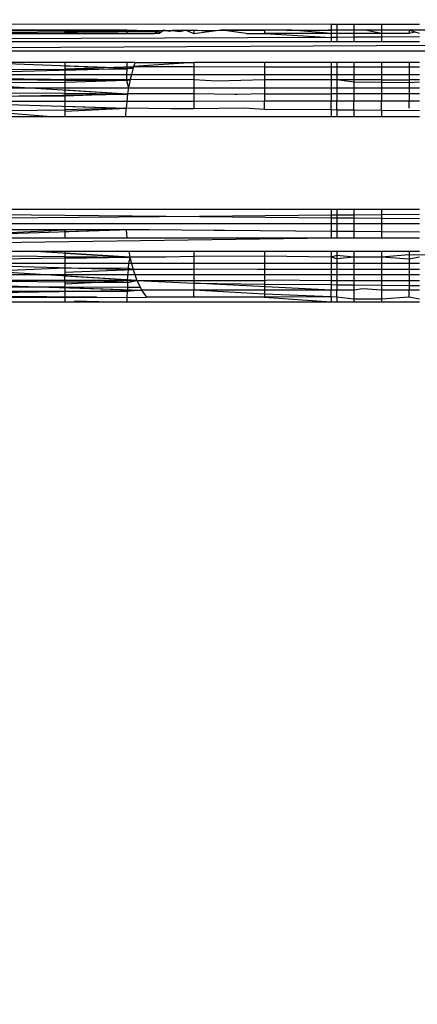
# Model space of a CAD drawing. Units: millimetres. Extents: x 54771 to 63653, y -13730 to -4537.
# Drawn here: x 60876 to 60880, y -9763 to -9752 of the extents above; entities that cross this region are included whole.
import ezdxf

# ---------------------------------------------------------------- set-up
doc = ezdxf.new("R2010")
doc.units = ezdxf.units.MM
doc.layers.add('Strefa bezpieczna', color=8, linetype='Continuous')
doc.dimstyles.get("Standard").update_dxf_attribs({"dimtxt": 180, "dimasz": 200, "dimexe": 0.18, "dimexo": 0.0625, "dimgap": 200, "dimtad": 0, "dimtih": 1, "dimtoh": 1, "dimlfac": 0.001, "dimzin": 0, "dimdsep": 46, "dimtxsty": 'Standard', "dimcen": 0.09, "dimse1": 1, "dimse2": 1, "dimadec": 0, "dimazin": 0, "dimtfac": 1, "dimtdec": 4, "dimtofl": 0, "dimtmove": 0, "dimatfit": 3, "dimfxl": 1, "dimtolj": 1, "dimtzin": 0, "dimarcsym": 0})

# ---------------------------------------------------------------- blocks, each defined once
blk = doc.blocks.new('*D104')
at = {"layer": 'Defpoints', "color": 0}
for p in [(60549.688, -5887.007), (55009.75, -13729.847), (61276.287, -13729.847)]:
    blk.add_point(p, dxfattribs=at)
at = {"layer": 'Strefa bezpieczna', "color": 0, "lineweight": -2}
for p, q in [((55009.75, -6087.007), (55009.75, -9545.994)), ((55009.75, -13529.847), (55009.75, -10125.994))]:
    blk.add_line(p, q, dxfattribs=at)
at = {"layer": 'Strefa bezpieczna', "color": 0}
for points in [[(55043.083, -6087.007), (54976.416, -6087.007), (55009.75, -5887.007)], [(54976.416, -13529.847), (55043.083, -13529.847), (55009.75, -13729.847)]]:
    blk.add_solid(points, dxfattribs=at)
at = {"layer": 'Strefa bezpieczna', "color": 0, "insert": (55009.75, -9835.994), "char_height": 180, "attachment_point": 5}
blk.add_mtext('\\A1;7.84', dxfattribs=at)
blk = doc.blocks.new('*D105')
at = {"layer": 'Defpoints', "color": 0}
for p in [(60889.287, -7386.428), (56025.832, -11765.995), (61062.287, -11765.995)]:
    blk.add_point(p, dxfattribs=at)
at = {"layer": 'Strefa bezpieczna', "color": 0, "lineweight": -2}
for p, q in [((56025.832, -7586.428), (56025.832, -9316.577)), ((56025.832, -11565.995), (56025.832, -9896.577))]:
    blk.add_line(p, q, dxfattribs=at)
at = {"layer": 'Strefa bezpieczna', "color": 0}
for points in [[(56059.166, -7586.428), (55992.499, -7586.428), (56025.832, -7386.428)], [(55992.499, -11565.995), (56059.166, -11565.995), (56025.832, -11765.995)]]:
    blk.add_solid(points, dxfattribs=at)
at = {"layer": 'Strefa bezpieczna', "color": 0, "insert": (56025.832, -9606.577), "char_height": 180, "attachment_point": 5}
blk.add_mtext('\\A1;4.38', dxfattribs=at)

msp = doc.modelspace()

# ---------------------------------------------------------------- linework, layer by layer
for p, q in [((60879.43, -9752.34), (60869.023, -9752.352)), ((60874.416, -9752.438), (60877.558, -9752.416)), ((60874.556, -9752.404), (60877.558, -9752.416)), ((60876.552, -9752.404), (60875.956, -9752.404)), ((60877.221, -9752.404), (60876.552, -9752.404)), ((60876.552, -9752.404), (60876.552, -9752.442)), ((60876.552, -9752.407), (60877.716, -9752.409)), ((60876.552, -9752.407), (60877.716, -9752.409)), ((60876.552, -9752.42), (60877.716, -9752.409)), ((60876.552, -9752.42), (60877.716, -9752.409)), ((60876.552, -9752.412), (60877.558, -9752.416)), ((60876.552, -9752.423), (60877.558, -9752.416)), ((60877.221, -9752.404), (60877.221, -9752.442)), ((60877.558, -9752.416), (60877.221, -9752.404)), ((60877.514, -9752.442), (60877.558, -9752.416)), ((60877.558, -9752.416), (60877.623, -9752.404)), ((60877.577, -9752.438), (60877.558, -9752.416)), ((60877.623, -9752.404), (60877.577, -9752.438)), ((60877.68, -9752.417), (60877.623, -9752.404)), ((60877.716, -9752.409), (60877.68, -9752.417)), ((60877.858, -9752.404), (60877.716, -9752.409)), ((60877.716, -9752.409), (60878.218, -9752.404)), ((60877.858, -9752.404), (60877.716, -9752.409)), ((60877.716, -9752.409), (60878.218, -9752.404)), ((60877.716, -9752.409), (60877.792, -9752.419)), ((60877.792, -9752.419), (60877.858, -9752.404)), ((60877.858, -9752.404), (60877.946, -9752.404)), ((60877.858, -9752.404), (60877.946, -9752.442)), ((60877.946, -9752.404), (60877.946, -9752.442)), ((60878.108, -9752.418), (60877.946, -9752.404)), ((60877.946, -9752.442), (60878.108, -9752.418)), ((60878.108, -9752.418), (60878.218, -9752.404)), ((60878.218, -9752.404), (60878.252, -9752.406)), ((60878.611, -9752.404), (60878.238, -9752.404)), ((60878.611, -9752.404), (60878.238, -9752.404)), ((60878.252, -9752.406), (60878.622, -9752.404)), ((60878.513, -9752.442), (60878.252, -9752.406)), ((60879.01, -9752.404), (60878.611, -9752.404)), ((60879.01, -9752.404), (60878.611, -9752.404)), ((60878.622, -9752.404), (60878.709, -9752.404)), ((60878.709, -9752.404), (60878.709, -9752.442)), ((60878.953, -9752.409), (60878.709, -9752.404)), ((60878.953, -9752.409), (60879.01, -9752.404)), ((60879.43, -9752.439), (60879.01, -9752.404)), ((60879.01, -9752.404), (60879.43, -9752.404)), ((60886.7, -9752.41), (60879.403, -9752.404)), ((60886.7, -9752.41), (60879.403, -9752.404)), ((60879.43, -9752.34), (60879.492, -9752.34)), ((60879.43, -9752.34), (60879.43, -9752.404)), ((60879.491, -9752.404), (60879.43, -9752.404)), ((60879.43, -9752.404), (60879.43, -9752.439)), ((60879.492, -9752.34), (60879.491, -9752.404)), ((60879.491, -9752.404), (60879.491, -9752.442)), ((60879.675, -9752.404), (60879.491, -9752.404)), ((60879.492, -9752.34), (60879.675, -9752.34)), ((60879.675, -9752.34), (60879.975, -9752.34)), ((60879.675, -9752.34), (60879.675, -9752.404)), ((60879.799, -9752.404), (60879.675, -9752.404)), ((60879.675, -9752.404), (60879.675, -9752.44)), ((60879.975, -9752.404), (60879.799, -9752.404)), ((60879.975, -9752.44), (60879.799, -9752.404)), ((60879.975, -9752.34), (60880.385, -9752.34)), ((60879.975, -9752.34), (60879.975, -9752.404)), ((60880.274, -9752.404), (60879.975, -9752.404)), ((60879.975, -9752.404), (60879.975, -9752.44)), ((60880.274, -9752.404), (60880.274, -9752.442)), ((60880.341, -9752.427), (60880.274, -9752.404)), ((60879.43, -9752.482), (60869.19, -9752.531)), ((60875.956, -9752.442), (60876.552, -9752.442)), ((60876.552, -9752.438), (60877.577, -9752.438)), ((60876.552, -9752.438), (60877.577, -9752.438)), ((60876.552, -9752.442), (60877.221, -9752.442)), ((60877.221, -9752.442), (60877.514, -9752.442)), ((60877.577, -9752.438), (60877.447, -9752.442)), ((60877.577, -9752.438), (60877.447, -9752.442)), ((60877.514, -9752.442), (60877.577, -9752.438)), ((60878.513, -9752.442), (60878.709, -9752.442)), ((60879.43, -9752.439), (60878.709, -9752.442)), ((60878.709, -9752.442), (60879.43, -9752.482)), ((60879.43, -9752.439), (60879.43, -9752.482)), ((60879.491, -9752.442), (60879.43, -9752.439)), ((60879.43, -9752.482), (60879.43, -9752.531)), ((60879.492, -9752.482), (60879.43, -9752.482)), ((60879.675, -9752.44), (60879.491, -9752.442)), ((60879.491, -9752.442), (60879.492, -9752.482)), ((60879.675, -9752.481), (60879.492, -9752.482)), ((60879.492, -9752.482), (60879.492, -9752.531)), ((60879.675, -9752.44), (60879.675, -9752.481)), ((60879.975, -9752.44), (60879.675, -9752.44)), ((60879.975, -9752.48), (60879.675, -9752.481)), ((60879.675, -9752.481), (60879.675, -9752.531)), ((60879.975, -9752.44), (60879.975, -9752.48)), ((60880.274, -9752.442), (60879.975, -9752.44)), ((60880.385, -9752.478), (60879.975, -9752.48)), ((60879.975, -9752.48), (60879.975, -9752.531)), ((60880.341, -9752.427), (60880.274, -9752.442)), ((60880.385, -9752.44), (60880.341, -9752.427)), ((60879.43, -9752.531), (60869.19, -9752.531)), ((60869.228, -9752.632), (60882.885, -9752.552)), ((60886.592, -9752.633), (60869.228, -9752.632)), ((60879.492, -9752.531), (60879.43, -9752.531)), ((60879.675, -9752.531), (60879.492, -9752.531)), ((60879.975, -9752.531), (60879.675, -9752.531)), ((60880.385, -9752.531), (60879.975, -9752.531)), ((60874.031, -9752.904), (60877.288, -9752.816)), ((60875.584, -9752.752), (60877.288, -9752.816)), ((60876.552, -9752.752), (60875.956, -9752.752)), ((60875.956, -9752.831), (60876.552, -9752.826)), ((60877.221, -9752.752), (60876.552, -9752.752)), ((60876.552, -9752.752), (60876.552, -9752.826)), ((60876.552, -9752.788), (60877.288, -9752.816)), ((60876.552, -9752.823), (60877.295, -9752.797)), ((60876.552, -9752.823), (60877.295, -9752.797)), ((60876.552, -9752.836), (60877.288, -9752.816)), ((60876.552, -9752.826), (60877.22, -9752.821)), ((60876.552, -9752.826), (60876.552, -9752.885)), ((60877.22, -9752.821), (60877.219, -9752.885)), ((60877.221, -9752.752), (60877.22, -9752.821)), ((60877.22, -9752.821), (60877.295, -9752.797)), ((60877.312, -9752.752), (60877.221, -9752.752)), ((60877.295, -9752.797), (60877.271, -9752.885)), ((60877.312, -9752.752), (60877.295, -9752.797)), ((60877.946, -9752.752), (60877.295, -9752.797)), ((60877.295, -9752.797), (60877.946, -9752.798)), ((60877.312, -9752.752), (60877.946, -9752.752)), ((60877.946, -9752.752), (60877.946, -9752.798)), ((60878.709, -9752.752), (60877.946, -9752.752)), ((60877.946, -9752.798), (60878.709, -9752.799)), ((60877.946, -9752.798), (60877.946, -9752.885)), ((60878.709, -9752.752), (60878.709, -9752.799)), ((60879.43, -9752.752), (60878.709, -9752.752)), ((60878.709, -9752.799), (60879.43, -9752.8)), ((60878.709, -9752.799), (60878.709, -9752.885)), ((60879.43, -9752.752), (60879.43, -9752.8)), ((60879.491, -9752.752), (60879.43, -9752.752)), ((60879.43, -9752.8), (60879.491, -9752.8)), ((60879.43, -9752.8), (60879.43, -9752.885)), ((60879.491, -9752.752), (60879.491, -9752.8)), ((60879.675, -9752.752), (60879.491, -9752.752)), ((60879.491, -9752.8), (60879.491, -9752.885)), ((60879.491, -9752.8), (60879.675, -9752.8)), ((60879.675, -9752.752), (60879.675, -9752.8)), ((60879.975, -9752.752), (60879.675, -9752.752)), ((60879.675, -9752.8), (60879.675, -9752.885)), ((60879.675, -9752.8), (60879.975, -9752.8)), ((60879.975, -9752.752), (60879.975, -9752.8)), ((60880.274, -9752.752), (60879.975, -9752.752)), ((60879.975, -9752.8), (60880.274, -9752.801)), ((60879.975, -9752.8), (60879.975, -9752.885)), ((60880.274, -9752.752), (60880.274, -9752.801)), ((60880.385, -9752.752), (60880.274, -9752.752)), ((60880.274, -9752.801), (60880.274, -9752.885)), ((60880.274, -9752.801), (60880.385, -9752.801)), ((60877.229, -9753.095), (60874.031, -9752.904)), ((60877.254, -9752.95), (60874.031, -9752.904)), ((60875.956, -9752.885), (60876.552, -9752.885)), ((60875.956, -9752.938), (60876.552, -9752.943)), ((60876.552, -9752.885), (60876.552, -9752.943)), ((60876.552, -9752.885), (60877.219, -9752.885)), ((60876.552, -9752.931), (60877.257, -9752.939)), ((60876.552, -9752.931), (60877.257, -9752.939)), ((60877.254, -9752.95), (60876.552, -9752.94)), ((60876.552, -9752.943), (60876.552, -9752.97)), ((60876.552, -9752.943), (60877.218, -9752.949)), ((60877.218, -9752.949), (60876.552, -9752.97)), ((60877.219, -9752.885), (60877.218, -9752.949)), ((60877.218, -9752.949), (60877.257, -9752.939)), ((60877.218, -9752.949), (60877.241, -9753.028)), ((60877.219, -9752.885), (60877.271, -9752.885)), ((60877.257, -9752.939), (60877.241, -9753.028)), ((60877.271, -9752.885), (60877.257, -9752.939)), ((60877.946, -9752.94), (60877.257, -9752.939)), ((60877.271, -9752.885), (60877.946, -9752.885)), ((60877.946, -9752.885), (60877.946, -9752.94)), ((60877.946, -9752.885), (60878.709, -9752.885)), ((60878.197, -9752.956), (60877.946, -9752.94)), ((60877.946, -9752.94), (60877.946, -9753.027)), ((60878.709, -9752.94), (60878.197, -9752.956)), ((60878.709, -9752.885), (60878.709, -9752.94)), ((60878.709, -9752.885), (60879.43, -9752.885)), ((60879.43, -9752.941), (60878.709, -9752.94)), ((60878.709, -9752.94), (60878.709, -9753.027)), ((60879.43, -9752.885), (60879.43, -9752.941)), ((60879.43, -9752.885), (60879.491, -9752.885)), ((60879.491, -9752.941), (60879.43, -9752.941)), ((60879.43, -9752.941), (60879.43, -9753.027)), ((60879.491, -9752.885), (60879.491, -9752.941)), ((60879.491, -9752.885), (60879.675, -9752.885)), ((60879.675, -9752.941), (60879.491, -9752.941)), ((60879.675, -9752.968), (60879.491, -9752.941)), ((60879.491, -9752.941), (60879.491, -9753.027)), ((60879.675, -9752.885), (60879.675, -9752.941)), ((60879.675, -9752.885), (60879.975, -9752.885)), ((60879.675, -9752.941), (60879.675, -9752.968)), ((60879.975, -9752.941), (60879.675, -9752.941)), ((60879.975, -9752.885), (60879.975, -9752.941)), ((60879.975, -9752.885), (60880.274, -9752.885)), ((60879.975, -9752.941), (60879.975, -9752.971)), ((60879.975, -9752.941), (60880.274, -9752.941)), ((60880.274, -9752.885), (60880.274, -9752.941)), ((60880.274, -9752.885), (60880.385, -9752.885)), ((60880.274, -9752.941), (60880.274, -9752.973)), ((60880.385, -9752.941), (60880.274, -9752.941)), ((60876.552, -9752.97), (60875.956, -9752.975)), ((60875.956, -9753.028), (60876.552, -9753.028)), ((60876.552, -9752.97), (60876.552, -9753.028)), ((60876.552, -9753.028), (60876.552, -9753.086)), ((60876.552, -9753.028), (60877.241, -9753.028)), ((60876.552, -9753.049), (60877.23, -9753.091)), ((60876.552, -9753.049), (60877.23, -9753.091)), ((60877.229, -9753.095), (60876.552, -9753.054)), ((60877.241, -9753.028), (60877.23, -9753.091)), ((60877.241, -9753.028), (60877.946, -9753.027)), ((60877.946, -9753.027), (60877.946, -9753.091)), ((60877.946, -9753.027), (60878.709, -9753.027)), ((60878.709, -9753.027), (60878.709, -9753.091)), ((60878.709, -9753.027), (60879.43, -9753.027)), ((60879.43, -9753.027), (60879.43, -9753.091)), ((60879.43, -9753.027), (60879.491, -9753.027)), ((60879.491, -9753.027), (60879.491, -9753.091)), ((60879.491, -9753.027), (60879.675, -9753.027)), ((60879.675, -9752.968), (60879.675, -9753.027)), ((60879.975, -9752.971), (60879.675, -9752.968)), ((60879.675, -9753.027), (60879.675, -9753.091)), ((60879.675, -9753.027), (60879.975, -9753.027)), ((60879.975, -9752.971), (60879.975, -9753.027)), ((60880.274, -9752.973), (60879.975, -9752.971)), ((60879.975, -9753.027), (60879.975, -9753.091)), ((60879.975, -9753.027), (60880.274, -9753.027)), ((60880.385, -9752.967), (60880.274, -9752.973)), ((60880.274, -9752.973), (60880.274, -9753.027)), ((60880.274, -9753.027), (60880.385, -9753.026)), ((60880.274, -9753.027), (60880.274, -9753.092)), ((60873.967, -9753.145), (60877.229, -9753.095)), ((60873.967, -9753.145), (60877.214, -9753.247)), ((60876.402, -9753.34), (60873.967, -9753.145)), ((60875.956, -9753.082), (60876.552, -9753.086)), ((60876.552, -9753.117), (60875.956, -9753.123)), ((60876.552, -9753.086), (60876.552, -9753.117)), ((60876.552, -9753.086), (60877.23, -9753.091)), ((60877.23, -9753.091), (60876.552, -9753.117)), ((60876.552, -9753.103), (60877.23, -9753.091)), ((60876.552, -9753.103), (60877.23, -9753.091)), ((60876.552, -9753.105), (60877.229, -9753.095)), ((60876.552, -9753.117), (60876.552, -9753.175)), ((60877.23, -9753.091), (60877.221, -9753.174)), ((60877.946, -9753.091), (60877.23, -9753.091)), ((60877.946, -9753.091), (60877.946, -9753.174)), ((60878.39, -9753.1), (60877.946, -9753.091)), ((60878.417, -9753.1), (60878.39, -9753.1)), ((60878.709, -9753.091), (60878.417, -9753.1)), ((60878.709, -9753.091), (60878.709, -9753.173)), ((60878.709, -9753.091), (60879.43, -9753.091)), ((60879.43, -9753.091), (60879.43, -9753.172)), ((60879.491, -9753.091), (60879.43, -9753.091)), ((60879.491, -9753.091), (60879.491, -9753.172)), ((60879.675, -9753.091), (60879.491, -9753.091)), ((60879.675, -9753.091), (60879.675, -9753.172)), ((60879.975, -9753.091), (60879.675, -9753.091)), ((60879.975, -9753.091), (60879.975, -9753.171)), ((60880.274, -9753.092), (60879.975, -9753.091)), ((60880.274, -9753.092), (60880.274, -9753.171)), ((60880.385, -9753.092), (60880.274, -9753.092)), ((60876.552, -9753.175), (60875.956, -9753.176)), ((60875.956, -9753.273), (60876.552, -9753.267)), ((60877.221, -9753.174), (60876.552, -9753.175)), ((60876.552, -9753.175), (60876.552, -9753.267)), ((60876.552, -9753.225), (60877.214, -9753.247)), ((60876.552, -9753.225), (60877.214, -9753.247)), ((60876.552, -9753.226), (60877.214, -9753.247)), ((60877.214, -9753.247), (60876.552, -9753.267)), ((60876.552, -9753.279), (60877.214, -9753.247)), ((60876.552, -9753.279), (60877.214, -9753.247)), ((60876.552, -9753.267), (60876.552, -9753.34)), ((60877.211, -9753.34), (60877.214, -9753.247)), ((60877.221, -9753.174), (60877.214, -9753.247)), ((60877.696, -9753.255), (60877.214, -9753.247)), ((60877.946, -9753.174), (60877.221, -9753.174)), ((60877.89, -9753.253), (60877.696, -9753.255)), ((60877.946, -9753.254), (60877.89, -9753.253)), ((60878.709, -9753.173), (60877.946, -9753.174)), ((60877.946, -9753.174), (60877.946, -9753.254)), ((60878.491, -9753.247), (60877.946, -9753.254)), ((60878.709, -9753.261), (60878.491, -9753.247)), ((60879.43, -9753.172), (60878.709, -9753.173)), ((60878.709, -9753.261), (60878.709, -9753.173)), ((60879.43, -9753.267), (60878.709, -9753.261)), ((60879.491, -9753.172), (60879.43, -9753.172)), ((60879.43, -9753.267), (60879.43, -9753.172)), ((60879.43, -9753.267), (60879.43, -9753.34)), ((60879.491, -9753.268), (60879.43, -9753.267)), ((60879.675, -9753.172), (60879.491, -9753.172)), ((60879.491, -9753.268), (60879.491, -9753.172)), ((60879.491, -9753.268), (60879.492, -9753.34)), ((60879.675, -9753.269), (60879.491, -9753.268)), ((60879.975, -9753.171), (60879.675, -9753.172)), ((60879.675, -9753.269), (60879.675, -9753.172)), ((60879.675, -9753.269), (60879.675, -9753.34)), ((60879.975, -9753.272), (60879.675, -9753.269)), ((60880.274, -9753.171), (60879.975, -9753.171)), ((60879.975, -9753.272), (60879.975, -9753.171)), ((60879.975, -9753.272), (60879.975, -9753.34)), ((60880.385, -9753.276), (60879.975, -9753.272)), ((60880.385, -9753.171), (60880.274, -9753.171)), ((60880.274, -9753.247), (60880.274, -9753.171)), ((60876.552, -9753.34), (60875.956, -9753.34)), ((60877.211, -9753.34), (60876.552, -9753.34)), ((60879.43, -9753.34), (60877.211, -9753.34)), ((60879.492, -9753.34), (60879.43, -9753.34)), ((60879.675, -9753.34), (60879.492, -9753.34)), ((60879.975, -9753.34), (60879.675, -9753.34)), ((60880.385, -9753.34), (60879.975, -9753.34)), ((60878.006, -9754.418), (60869.333, -9754.496)), ((60869.338, -9754.34), (60879.43, -9754.34)), ((60869.338, -9754.34), (60878.006, -9754.418)), ((60879.43, -9754.405), (60878.006, -9754.418)), ((60878.006, -9754.418), (60879.43, -9754.431)), ((60879.43, -9754.34), (60879.492, -9754.34)), ((60879.43, -9754.34), (60879.43, -9754.405)), ((60879.492, -9754.405), (60879.43, -9754.405)), ((60879.43, -9754.405), (60879.43, -9754.431)), ((60879.43, -9754.431), (60879.43, -9754.496)), ((60879.43, -9754.431), (60879.492, -9754.431)), ((60879.492, -9754.34), (60879.675, -9754.34)), ((60879.492, -9754.34), (60879.492, -9754.405)), ((60879.675, -9754.403), (60879.492, -9754.405)), ((60879.492, -9754.405), (60879.492, -9754.431)), ((60879.492, -9754.431), (60879.492, -9754.496)), ((60879.492, -9754.431), (60879.675, -9754.433)), ((60879.675, -9754.34), (60879.975, -9754.34)), ((60879.675, -9754.34), (60879.675, -9754.403)), ((60879.975, -9754.4), (60879.675, -9754.403)), ((60879.675, -9754.403), (60879.675, -9754.433)), ((60879.675, -9754.433), (60879.675, -9754.496)), ((60879.675, -9754.433), (60879.975, -9754.436)), ((60879.975, -9754.34), (60879.975, -9754.4)), ((60879.975, -9754.34), (60880.385, -9754.34)), ((60880.385, -9754.396), (60879.975, -9754.4)), ((60879.975, -9754.4), (60879.975, -9754.436)), ((60879.975, -9754.436), (60879.975, -9754.496)), ((60879.975, -9754.436), (60880.385, -9754.439)), ((60879.43, -9754.496), (60869.333, -9754.496)), ((60879.43, -9754.496), (60879.43, -9754.58)), ((60879.492, -9754.496), (60879.43, -9754.496)), ((60879.492, -9754.496), (60879.492, -9754.581)), ((60879.675, -9754.496), (60879.492, -9754.496)), ((60879.675, -9754.496), (60879.675, -9754.582)), ((60879.975, -9754.496), (60879.675, -9754.496)), ((60880.385, -9754.496), (60879.975, -9754.496)), ((60879.975, -9754.496), (60879.975, -9754.585)), ((60869.297, -9754.794), (60879.43, -9754.649)), ((60874.42, -9754.649), (60877.143, -9754.563)), ((60876.552, -9754.563), (60875.956, -9754.563)), ((60875.956, -9754.59), (60876.552, -9754.563)), ((60875.956, -9754.649), (60876.552, -9754.649)), ((60876.552, -9754.563), (60876.552, -9754.649)), ((60877.214, -9754.563), (60876.552, -9754.563)), ((60876.552, -9754.582), (60877.143, -9754.563)), ((60876.552, -9754.582), (60877.143, -9754.563)), ((60876.552, -9754.582), (60877.143, -9754.563)), ((60876.552, -9754.649), (60877.222, -9754.649)), ((60877.214, -9754.563), (60877.222, -9754.649)), ((60877.465, -9754.563), (60877.214, -9754.563)), ((60877.222, -9754.649), (60879.43, -9754.649)), ((60878.164, -9754.571), (60877.465, -9754.563)), ((60878.277, -9754.57), (60878.164, -9754.571)), ((60879.43, -9754.58), (60878.277, -9754.57)), ((60879.43, -9754.58), (60879.43, -9754.649)), ((60879.492, -9754.581), (60879.43, -9754.58)), ((60879.43, -9754.649), (60879.492, -9754.649)), ((60879.492, -9754.581), (60879.492, -9754.649)), ((60879.675, -9754.582), (60879.492, -9754.581)), ((60879.492, -9754.649), (60879.675, -9754.649)), ((60879.675, -9754.582), (60879.675, -9754.649)), ((60879.975, -9754.585), (60879.675, -9754.582)), ((60879.675, -9754.649), (60879.975, -9754.649)), ((60879.975, -9754.585), (60879.975, -9754.649)), ((60880.385, -9754.589), (60879.975, -9754.585)), ((60879.975, -9754.649), (60880.385, -9754.649)), ((60877.254, -9754.858), (60874.031, -9754.904)), ((60875.956, -9754.794), (60876.552, -9754.794)), ((60875.956, -9754.845), (60876.552, -9754.85)), ((60877.254, -9754.858), (60876.169, -9754.794)), ((60876.552, -9754.794), (60877.243, -9754.794)), ((60876.552, -9754.794), (60876.552, -9754.85)), ((60876.552, -9754.816), (60877.254, -9754.858)), ((60876.552, -9754.816), (60877.254, -9754.858)), ((60877.254, -9754.858), (60876.552, -9754.816)), ((60876.552, -9754.85), (60877.254, -9754.858)), ((60876.552, -9754.85), (60876.552, -9754.927)), ((60876.552, -9754.868), (60877.254, -9754.858)), ((60876.552, -9754.868), (60877.254, -9754.858)), ((60877.254, -9754.858), (60876.552, -9754.868)), ((60877.254, -9754.858), (60877.238, -9754.927)), ((60877.243, -9754.794), (60877.254, -9754.858)), ((60877.243, -9754.794), (60877.946, -9754.794)), ((60877.439, -9754.857), (60877.254, -9754.858)), ((60877.254, -9754.858), (60877.272, -9754.927)), ((60877.639, -9754.858), (60877.439, -9754.857)), ((60877.946, -9754.852), (60877.639, -9754.858)), ((60877.946, -9754.794), (60877.946, -9754.852)), ((60877.946, -9754.794), (60878.709, -9754.794)), ((60878.709, -9754.846), (60877.946, -9754.852)), ((60877.946, -9754.852), (60877.946, -9754.927)), ((60878.709, -9754.794), (60878.709, -9754.846)), ((60878.709, -9754.794), (60879.43, -9754.794)), ((60878.709, -9754.846), (60878.709, -9754.927)), ((60879.43, -9754.858), (60878.709, -9754.846)), ((60879.43, -9754.794), (60879.43, -9754.858)), ((60879.43, -9754.794), (60879.491, -9754.794)), ((60879.491, -9754.839), (60879.43, -9754.858)), ((60879.491, -9754.875), (60879.43, -9754.858)), ((60879.43, -9754.858), (60879.43, -9754.927)), ((60879.491, -9754.794), (60879.491, -9754.839)), ((60879.491, -9754.794), (60879.675, -9754.794)), ((60879.491, -9754.839), (60879.491, -9754.875)), ((60879.675, -9754.858), (60879.491, -9754.839)), ((60879.675, -9754.858), (60879.491, -9754.875)), ((60879.675, -9754.794), (60879.675, -9754.858)), ((60879.675, -9754.794), (60879.975, -9754.794)), ((60879.975, -9754.858), (60879.675, -9754.858)), ((60879.675, -9754.858), (60879.675, -9754.927)), ((60879.975, -9754.794), (60879.975, -9754.858)), ((60879.975, -9754.794), (60880.274, -9754.794)), ((60880.274, -9754.833), (60879.975, -9754.858)), ((60880.274, -9754.881), (60879.975, -9754.858)), ((60879.975, -9754.858), (60879.975, -9754.927)), ((60880.274, -9754.794), (60880.274, -9754.833)), ((60880.274, -9754.794), (60880.385, -9754.794)), ((60880.274, -9754.833), (60881.036, -9754.826)), ((60880.274, -9754.833), (60880.274, -9754.881)), ((60880.385, -9754.858), (60880.274, -9754.881)), ((60874.031, -9754.904), (60877.288, -9754.992)), ((60877.33, -9755.111), (60874.031, -9754.904)), ((60876.552, -9754.927), (60875.956, -9754.927)), ((60876.552, -9754.927), (60876.552, -9754.977)), ((60877.238, -9754.927), (60876.552, -9754.927)), ((60876.552, -9754.972), (60877.289, -9754.992)), ((60876.552, -9754.972), (60877.289, -9754.992)), ((60876.552, -9754.972), (60877.288, -9754.992)), ((60877.238, -9754.927), (60877.236, -9754.982)), ((60877.272, -9754.927), (60877.238, -9754.927)), ((60877.272, -9754.927), (60877.289, -9754.992)), ((60877.946, -9754.927), (60877.272, -9754.927)), ((60877.946, -9754.927), (60877.946, -9754.992)), ((60878.709, -9754.927), (60877.946, -9754.927)), ((60878.709, -9754.927), (60878.709, -9754.992)), ((60879.43, -9754.927), (60878.709, -9754.927)), ((60879.43, -9754.927), (60879.43, -9754.992)), ((60879.491, -9754.927), (60879.43, -9754.927)), ((60879.491, -9754.875), (60879.491, -9754.927)), ((60879.491, -9754.927), (60879.491, -9754.992)), ((60879.675, -9754.927), (60879.491, -9754.927)), ((60879.675, -9754.927), (60879.675, -9754.992)), ((60879.975, -9754.927), (60879.675, -9754.927)), ((60879.975, -9754.927), (60879.975, -9754.992)), ((60880.274, -9754.927), (60879.975, -9754.927)), ((60880.274, -9754.881), (60880.274, -9754.927)), ((60880.274, -9754.927), (60880.274, -9754.992)), ((60880.385, -9754.927), (60880.274, -9754.927)), ((60876.552, -9754.977), (60875.956, -9755.001)), ((60875.956, -9755.047), (60876.552, -9755.047)), ((60877.236, -9754.982), (60876.552, -9754.977)), ((60876.552, -9754.977), (60876.552, -9755.047)), ((60876.552, -9755.02), (60877.289, -9754.992)), ((60876.552, -9755.02), (60877.289, -9754.992)), ((60876.552, -9755.047), (60877.233, -9755.047)), ((60876.552, -9755.125), (60876.552, -9755.047)), ((60877.33, -9755.111), (60876.552, -9755.062)), ((60877.23, -9755.132), (60877.233, -9755.047)), ((60877.236, -9754.982), (60877.233, -9755.047)), ((60877.233, -9755.047), (60877.308, -9755.047)), ((60877.289, -9754.992), (60877.236, -9754.982)), ((60877.289, -9754.992), (60877.308, -9755.047)), ((60877.946, -9754.992), (60877.289, -9754.992)), ((60877.308, -9755.047), (60877.331, -9755.111)), ((60877.308, -9755.047), (60877.946, -9755.047)), ((60877.982, -9754.987), (60877.946, -9754.992)), ((60877.946, -9754.992), (60877.946, -9755.047)), ((60877.946, -9755.047), (60878.709, -9755.047)), ((60877.946, -9755.047), (60877.946, -9755.111)), ((60878.636, -9754.992), (60877.982, -9754.987)), ((60878.709, -9754.992), (60878.636, -9754.992)), ((60879.43, -9754.992), (60878.709, -9754.992)), ((60878.709, -9754.992), (60878.709, -9755.047)), ((60878.709, -9755.047), (60879.43, -9755.047)), ((60878.709, -9755.047), (60878.709, -9755.111)), ((60879.491, -9754.992), (60879.43, -9754.992)), ((60879.43, -9754.992), (60879.43, -9755.047)), ((60879.43, -9755.047), (60879.43, -9755.111)), ((60879.43, -9755.047), (60879.491, -9755.047)), ((60879.675, -9754.992), (60879.491, -9754.992)), ((60879.491, -9754.992), (60879.491, -9755.047)), ((60879.491, -9755.047), (60879.491, -9755.111)), ((60879.491, -9755.047), (60879.675, -9755.047)), ((60879.975, -9754.992), (60879.675, -9754.992)), ((60879.675, -9754.992), (60879.675, -9755.047)), ((60879.675, -9755.047), (60879.675, -9755.111)), ((60879.675, -9755.047), (60879.975, -9755.047)), ((60880.274, -9754.992), (60879.975, -9754.992)), ((60879.975, -9754.992), (60879.975, -9755.047)), ((60879.975, -9755.047), (60879.975, -9755.111)), ((60879.975, -9755.047), (60880.274, -9755.047)), ((60880.385, -9754.992), (60880.274, -9754.992)), ((60880.274, -9754.992), (60880.274, -9755.047)), ((60880.274, -9755.047), (60880.274, -9755.111)), ((60880.274, -9755.047), (60880.385, -9755.047)), ((60877.33, -9755.111), (60874.132, -9755.111)), ((60874.132, -9755.111), (60877.379, -9755.213)), ((60875.956, -9755.118), (60876.552, -9755.125)), ((60876.552, -9755.183), (60875.956, -9755.181)), ((60876.552, -9755.111), (60877.331, -9755.111)), ((60877.331, -9755.111), (60876.552, -9755.151)), ((60876.552, -9755.111), (60877.331, -9755.111)), ((60877.331, -9755.111), (60876.552, -9755.151)), ((60877.33, -9755.111), (60876.552, -9755.111)), ((60876.552, -9755.125), (60876.552, -9755.183)), ((60876.552, -9755.125), (60877.23, -9755.132)), ((60876.552, -9755.183), (60876.552, -9755.23)), ((60877.227, -9755.187), (60876.552, -9755.183)), ((60876.552, -9755.187), (60877.379, -9755.213)), ((60877.227, -9755.187), (60877.226, -9755.23)), ((60877.23, -9755.132), (60877.227, -9755.187)), ((60877.369, -9755.187), (60877.227, -9755.187)), ((60877.23, -9755.132), (60877.331, -9755.111)), ((60877.331, -9755.111), (60877.946, -9755.111)), ((60877.331, -9755.111), (60877.946, -9755.139)), ((60877.331, -9755.111), (60877.369, -9755.187)), ((60877.369, -9755.187), (60877.381, -9755.213)), ((60877.946, -9755.111), (60878.709, -9755.111)), ((60877.946, -9755.111), (60877.946, -9755.139)), ((60877.946, -9755.139), (60877.946, -9755.213)), ((60877.946, -9755.139), (60878.709, -9755.148)), ((60879.43, -9755.213), (60877.946, -9755.139)), ((60878.709, -9755.111), (60878.75, -9755.103)), ((60878.709, -9755.111), (60878.709, -9755.148)), ((60878.709, -9755.148), (60878.709, -9755.213)), ((60878.709, -9755.148), (60879.43, -9755.155)), ((60878.75, -9755.103), (60879.43, -9755.111)), ((60879.43, -9755.111), (60879.491, -9755.111)), ((60879.43, -9755.111), (60879.43, -9755.155)), ((60879.43, -9755.155), (60879.43, -9755.213)), ((60879.43, -9755.155), (60879.491, -9755.156)), ((60879.491, -9755.111), (60879.491, -9755.156)), ((60879.491, -9755.111), (60879.675, -9755.111)), ((60879.491, -9755.156), (60879.491, -9755.213)), ((60879.491, -9755.156), (60879.675, -9755.158)), ((60879.675, -9755.111), (60879.675, -9755.158)), ((60879.675, -9755.111), (60879.975, -9755.111)), ((60879.675, -9755.158), (60879.675, -9755.213)), ((60879.675, -9755.158), (60879.975, -9755.161)), ((60879.975, -9755.111), (60879.975, -9755.161)), ((60879.975, -9755.111), (60880.274, -9755.111)), ((60879.975, -9755.161), (60879.975, -9755.213)), ((60879.975, -9755.161), (60880.274, -9755.164)), ((60880.274, -9755.111), (60880.385, -9755.111)), ((60880.274, -9755.111), (60880.274, -9755.164)), ((60880.274, -9755.164), (60880.274, -9755.213)), ((60880.274, -9755.164), (60880.385, -9755.165)), ((60874.263, -9755.27), (60877.379, -9755.213)), ((60876.893, -9755.291), (60874.263, -9755.27)), ((60876.552, -9755.23), (60875.956, -9755.23)), ((60875.956, -9755.292), (60876.552, -9755.292)), ((60876.552, -9755.228), (60877.381, -9755.213)), ((60876.552, -9755.228), (60877.381, -9755.213)), ((60876.552, -9755.228), (60877.379, -9755.213)), ((60876.552, -9755.23), (60876.552, -9755.292)), ((60877.226, -9755.23), (60876.552, -9755.23)), ((60876.552, -9755.288), (60876.899, -9755.291)), ((60876.552, -9755.288), (60876.899, -9755.291)), ((60876.893, -9755.291), (60876.552, -9755.288)), ((60876.552, -9755.292), (60876.552, -9755.34)), ((60876.552, -9755.292), (60877.223, -9755.293)), ((60877.223, -9755.293), (60877.221, -9755.34)), ((60877.226, -9755.23), (60877.223, -9755.293)), ((60877.223, -9755.293), (60877.435, -9755.291)), ((60877.381, -9755.213), (60877.226, -9755.23)), ((60877.946, -9755.213), (60877.381, -9755.213)), ((60877.381, -9755.213), (60877.435, -9755.291)), ((60877.946, -9755.291), (60877.435, -9755.291)), ((60878.709, -9755.213), (60877.946, -9755.213)), ((60878.709, -9755.257), (60877.946, -9755.213)), ((60877.946, -9755.291), (60877.946, -9755.213)), ((60878.709, -9755.29), (60877.946, -9755.291)), ((60878.709, -9755.213), (60878.709, -9755.257)), ((60879.43, -9755.213), (60878.709, -9755.213)), ((60878.709, -9755.257), (60878.709, -9755.29)), ((60879.43, -9755.285), (60878.709, -9755.257)), ((60879.43, -9755.285), (60878.709, -9755.29)), ((60878.709, -9755.29), (60879.43, -9755.34)), ((60879.491, -9755.213), (60879.43, -9755.213)), ((60879.43, -9755.285), (60879.43, -9755.213)), ((60879.43, -9755.285), (60879.43, -9755.34)), ((60879.491, -9755.29), (60879.43, -9755.285)), ((60879.675, -9755.213), (60879.491, -9755.213)), ((60879.491, -9755.29), (60879.491, -9755.213)), ((60879.491, -9755.29), (60879.492, -9755.34)), ((60879.675, -9755.311), (60879.491, -9755.29)), ((60879.772, -9755.199), (60879.675, -9755.213)), ((60879.675, -9755.213), (60879.675, -9755.311)), ((60879.975, -9755.213), (60879.772, -9755.199)), ((60880.274, -9755.213), (60879.975, -9755.213)), ((60879.975, -9755.213), (60879.975, -9755.312)), ((60880.274, -9755.29), (60879.975, -9755.312)), ((60880.385, -9755.213), (60880.274, -9755.213)), ((60880.274, -9755.29), (60880.274, -9755.213)), ((60880.385, -9755.312), (60880.274, -9755.29)), ((60875.956, -9755.34), (60876.552, -9755.34)), ((60876.552, -9755.34), (60877.221, -9755.34)), ((60876.917, -9755.34), (60876.655, -9755.333)), ((60876.917, -9755.34), (60876.655, -9755.333)), ((60876.659, -9755.333), (60876.921, -9755.34)), ((60876.659, -9755.333), (60876.921, -9755.34)), ((60877.221, -9755.34), (60879.43, -9755.34)), ((60879.43, -9755.34), (60879.492, -9755.34)), ((60879.492, -9755.34), (60879.675, -9755.34)), ((60879.675, -9755.311), (60879.675, -9755.34)), ((60879.975, -9755.312), (60879.675, -9755.311)), ((60879.675, -9755.34), (60879.975, -9755.34)), ((60879.975, -9755.312), (60879.975, -9755.34)), ((60879.975, -9755.34), (60880.385, -9755.34))]:
    msp.add_line(p, q)

# ---------------------------------------------------------------- dimensions: what is measured, and where the dimension line sits
at = {"layer": 'Strefa bezpieczna'}
for base, p1, p2, picture, middle in [((55009.75, -13729.847), (60549.688, -5887.007), (61276.287, -13729.847), '*D104', (55009.75, -9835.994)), ((56025.832, -11765.995), (60889.287, -7386.428), (61062.287, -11765.995), '*D105', (56025.832, -9606.577))]:
    dim = msp.add_linear_dim(base=base, p1=p1, p2=p2, angle=90, dimstyle='Standard', dxfattribs=at)
    dim.commit()
    dim.dimension.update_dxf_attribs({"geometry": picture, "text_midpoint": middle, "dimtype": 160})

doc.saveas('drawing.dxf')
